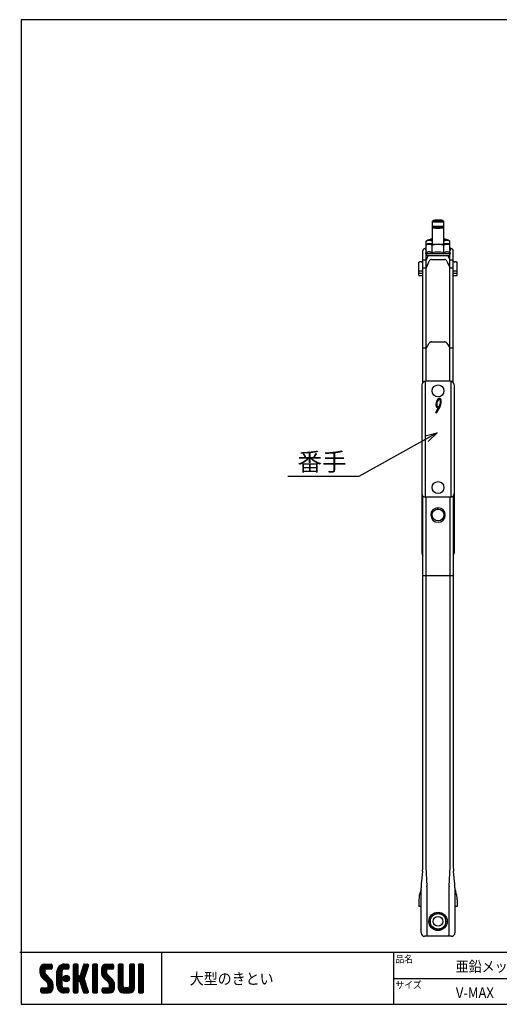
# Model space of a CAD drawing. Extents: x -470 to 725, y 2139 to 2964.
# Drawn here: x -470 to -68, y 2139 to 2964 of the extents above; entities that cross this region are included whole.
import ezdxf

# ---------------------------------------------------------------- set-up
doc = ezdxf.new("R2010")
doc.units = 0
doc.header["$MEASUREMENT"] = 0
doc.layers.get('0').update_dxf_attribs({"linetype": 'CONTINUOUS'})
doc.layers.add('MOJI', color=7, linetype='CONTINUOUS')
doc.layers.add('ZUWAKU', color=7, linetype='CONTINUOUS')
doc.styles.get("Standard").update_dxf_attribs({"font": 'txt', "bigfont": 'bigfont'})
doc.styles.add('ｽﾀｲﾙ1', font='txt')
doc.dimstyles.new('800図面', dxfattribs={"dimtxt": 8, "dimasz": 10, "dimexe": 1.25, "dimexo": 3, "dimgap": 2, "dimtad": 1, "dimdec": 0, "dimtxsty": 'STANDARD', "dimblk": 'OPEN30', "dimcen": 2.5, "dimclrd": 5, "dimclre": 5, "dimclrt": 5, "dimadec": 0, "dimazin": 0, "dimtfac": 1, "dimtdec": 0, "dimtmove": 0, "dimatfit": 3, "dimldrblk": 'OPEN30', "dimfxl": 1, "dimarcsym": 0})

# ---------------------------------------------------------------- blocks, each defined once
blk = doc.blocks.new('*X1')
at = {"color": 0}
for p, q in [((21.29, 28.97), (25.57, 33.25)), ((21.29, 29.87), (24.67, 33.25)), ((21.31, 30.79), (23.76, 33.23)), ((21.33, 28.1), (26.47, 33.25)), ((25.52, 30.45), (22.96, 33.01)), ((26.42, 30.45), (23.65, 33.22)), ((27.31, 30.45), (24.51, 33.25)), ((24.57, 30.45), (27.37, 33.25)), ((28.01, 30.65), (25.41, 33.25)), ((25.47, 30.45), (28.03, 33.01)), ((28.12, 31.44), (26.31, 33.25)), ((28.12, 32.34), (27.21, 33.25)), ((30.74, 27.64), (36.35, 33.25)), ((30.74, 28.54), (35.45, 33.25)), ((30.76, 29.46), (34.53, 33.23)), ((36.3, 30.45), (33.69, 33.06)), ((34.28, 30.28), (37.16, 33.16)), ((37.13, 30.52), (34.43, 33.22)), ((37.39, 31.15), (35.29, 33.25)), ((37.39, 32.05), (36.19, 33.25)), ((39.84, 31.35), (41.74, 33.25)), ((39.84, 32.25), (40.84, 33.25)), ((39.84, 30.46), (42.48, 33.1)), ((42.64, 30.39), (39.97, 33.06)), ((42.64, 31.29), (40.68, 33.25)), ((42.64, 32.19), (41.58, 33.25)), ((44.76, 29.99), (48.01, 33.23)), ((45.18, 31.3), (47.13, 33.25)), ((45.59, 32.61), (46.23, 33.25)), ((47.99, 31.33), (46.08, 33.24)), ((48.2, 32.01), (46.97, 33.25)), ((48.4, 32.71), (47.86, 33.25)), ((50.69, 31.43), (52.51, 33.25)), ((50.69, 32.33), (51.62, 33.25)), ((50.69, 30.53), (53.3, 33.13)), ((53.49, 30.32), (50.78, 33.02)), ((53.49, 31.21), (51.46, 33.25)), ((53.49, 32.11), (52.35, 33.25)), ((55.59, 29.14), (59.7, 33.25)), ((55.59, 30.04), (58.8, 33.25)), ((55.61, 28.26), (60.6, 33.25)), ((55.65, 30.99), (57.85, 33.2)), ((55.75, 27.5), (61.49, 33.25)), ((60.54, 30.45), (57.8, 33.19)), ((61.44, 30.45), (58.64, 33.25)), ((62.22, 30.57), (59.54, 33.25)), ((59.59, 30.45), (62.25, 33.11)), ((62.42, 31.27), (60.44, 33.25)), ((62.42, 32.17), (61.33, 33.25)), ((65.04, 31.41), (66.88, 33.25)), ((65.04, 32.31), (65.98, 33.25)), ((65.04, 30.51), (67.66, 33.13)), ((67.84, 30.33), (65.14, 33.03)), ((67.84, 31.23), (65.82, 33.25)), ((67.84, 32.13), (66.72, 33.25)), ((71.34, 31.42), (73.17, 33.25)), ((71.34, 32.32), (72.27, 33.25)), ((71.34, 30.53), (73.95, 33.13)), ((74.14, 30.32), (71.44, 33.03)), ((74.14, 31.22), (72.11, 33.25)), ((74.14, 32.12), (73.01, 33.25)), ((76.24, 30.94), (78.55, 33.25)), ((76.24, 31.83), (77.66, 33.25)), ((76.24, 32.73), (76.76, 33.25)), ((79.04, 30.81), (76.62, 33.23)), ((79.04, 31.71), (77.5, 33.25)), ((79.04, 32.6), (78.4, 33.25)), ((28.45, 23.03), (21.29, 30.19)), ((28.64, 21.94), (21.29, 29.29)), ((28.64, 21.04), (21.3, 28.38)), ((24.15, 28.22), (21.35, 31.02)), ((21.49, 27.37), (24.09, 29.98)), ((24.09, 29.18), (21.58, 31.69)), ((21.75, 26.73), (24.09, 29.08)), ((24.11, 30.06), (21.94, 32.24)), ((22.09, 26.17), (24.15, 28.24)), ((24.62, 30.45), (22.39, 32.68)), ((22.5, 25.69), (24.48, 27.67)), ((26.36, 30.45), (28.12, 32.2)), ((27.26, 30.45), (28.12, 31.3)), ((30.74, 26.75), (33.71, 29.71)), ((33.54, 26.02), (30.74, 28.82)), ((30.74, 25.85), (33.54, 28.65)), ((33.54, 25.12), (30.74, 27.92)), ((30.74, 24.95), (33.54, 27.75)), ((33.54, 26.92), (30.79, 29.67)), ((33.54, 27.81), (30.96, 30.39)), ((31.06, 30.66), (33.34, 32.93)), ((33.54, 28.71), (31.23, 31.02)), ((33.63, 29.53), (31.58, 31.57)), ((33.98, 30.07), (32, 32.05)), ((34.55, 30.4), (32.49, 32.46)), ((35.4, 30.45), (33.05, 32.8)), ((35.35, 30.45), (37.39, 32.5)), ((36.24, 30.45), (37.39, 31.6)), ((39.84, 29.56), (42.64, 32.36)), ((42.64, 29.49), (39.84, 32.29)), ((39.84, 28.66), (42.64, 31.46)), ((42.64, 28.59), (39.84, 31.39)), ((39.84, 27.76), (42.64, 30.56)), ((42.64, 27.69), (39.84, 30.49)), ((39.84, 22.37), (47.61, 30.14)), ((39.84, 26.86), (42.64, 29.66)), ((46.89, 22.55), (39.84, 29.6)), ((39.84, 21.48), (47.2, 28.83)), ((39.84, 25.97), (42.64, 28.77)), ((47.3, 21.24), (39.84, 28.7)), ((39.84, 25.07), (42.64, 27.87)), ((47.71, 19.93), (39.84, 27.8)), ((43.05, 23.79), (46.78, 27.52)), ((43.93, 27.36), (48.03, 31.46)), ((46.26, 25.87), (44.13, 28)), ((44.35, 28.68), (48.4, 32.73)), ((46.48, 26.55), (44.35, 28.68)), ((46.69, 27.24), (44.57, 29.36)), ((46.91, 27.92), (44.78, 30.05)), ((47.12, 28.6), (45, 30.73)), ((47.34, 29.28), (45.21, 31.41)), ((47.56, 29.97), (45.43, 32.09)), ((47.77, 30.65), (45.64, 32.78)), ((50.69, 29.63), (53.49, 32.43)), ((53.49, 29.42), (50.69, 32.22)), ((50.69, 28.73), (53.49, 31.53)), ((53.49, 28.52), (50.69, 31.32)), ((50.69, 27.84), (53.49, 30.64)), ((53.49, 27.62), (50.69, 30.42)), ((50.69, 26.94), (53.49, 29.74)), ((53.49, 26.72), (50.69, 29.52)), ((50.69, 26.04), (53.49, 28.84)), ((53.49, 25.83), (50.69, 28.63)), ((50.69, 25.14), (53.49, 27.94)), ((53.49, 24.93), (50.69, 27.73)), ((62.82, 22.79), (55.59, 30.01)), ((62.94, 21.76), (55.59, 29.11)), ((58.6, 27.9), (55.62, 30.88)), ((62.94, 20.87), (55.62, 28.19)), ((58.39, 29.01), (55.83, 31.57)), ((55.99, 26.85), (58.39, 29.25)), ((58.39, 29.91), (56.16, 32.14)), ((56.32, 26.28), (58.42, 28.38)), ((58.77, 30.43), (56.6, 32.6)), ((56.71, 25.78), (58.7, 27.76)), ((59.64, 30.45), (57.14, 32.95)), ((60.49, 30.45), (62.42, 32.38)), ((61.39, 30.45), (62.42, 31.48)), ((65.04, 29.61), (67.84, 32.41)), ((67.84, 29.44), (65.04, 32.24)), ((65.04, 28.72), (67.84, 31.52)), ((67.84, 28.54), (65.04, 31.34)), ((65.04, 27.82), (67.84, 30.62)), ((67.84, 27.64), (65.04, 30.44)), ((65.04, 26.92), (67.84, 29.72)), ((67.84, 26.74), (65.04, 29.54)), ((65.04, 26.02), (67.84, 28.82)), ((67.84, 25.84), (65.04, 28.64)), ((65.04, 25.12), (67.84, 27.92)), ((67.84, 24.95), (65.04, 27.75)), ((71.34, 29.63), (74.14, 32.43)), ((74.14, 29.42), (71.34, 32.22)), ((71.34, 28.73), (74.14, 31.53)), ((74.14, 28.52), (71.34, 31.32)), ((71.34, 27.83), (74.14, 30.63)), ((74.14, 27.63), (71.34, 30.43)), ((71.34, 26.93), (74.14, 29.73)), ((74.14, 26.73), (71.34, 29.53)), ((71.34, 26.04), (74.14, 28.84)), ((74.14, 25.83), (71.34, 28.63)), ((71.34, 25.14), (74.14, 27.94)), ((74.14, 24.93), (71.34, 27.73)), ((76.24, 30.04), (79.03, 32.83)), ((79.04, 29.91), (76.24, 32.71)), ((76.24, 29.14), (79.04, 31.94)), ((79.04, 29.01), (76.24, 31.81)), ((76.24, 28.24), (79.04, 31.04)), ((79.04, 28.11), (76.24, 30.91)), ((76.24, 27.34), (79.04, 30.14)), ((79.04, 27.22), (76.24, 30.02)), ((76.24, 26.45), (79.04, 29.25)), ((79.04, 26.32), (76.24, 29.12)), ((76.24, 25.55), (79.04, 28.35)), ((79.04, 25.42), (76.24, 28.22)), ((28.64, 20.14), (21.52, 27.26)), ((22.94, 17.15), (28.53, 22.74)), ((22.95, 25.24), (24.93, 27.22)), ((23.4, 24.79), (25.38, 26.77)), ((23.85, 24.34), (25.83, 26.32)), ((24.3, 23.89), (26.28, 25.87)), ((24.75, 23.44), (26.73, 25.42)), ((25.19, 22.99), (27.17, 24.97)), ((25.62, 22.52), (27.62, 24.52)), ((28.57, 19.32), (25.81, 22.08)), ((25.84, 21.84), (28, 24)), ((25.84, 20.95), (28.31, 23.41)), ((33.54, 24.22), (30.74, 27.02)), ((30.74, 24.05), (33.54, 26.85)), ((33.54, 23.32), (30.74, 26.12)), ((30.74, 23.15), (33.54, 25.95)), ((33.54, 22.43), (30.74, 25.23)), ((30.74, 22.25), (33.54, 25.05)), ((33.54, 21.53), (30.74, 24.33)), ((30.74, 21.36), (33.54, 24.16)), ((37, 17.17), (30.74, 23.43)), ((36.12, 17.15), (30.74, 22.53)), ((30.82, 20.54), (33.54, 23.26)), ((31.02, 19.84), (33.54, 22.36)), ((36.11, 23.45), (34.25, 25.31)), ((34.27, 24.89), (36.31, 26.92)), ((34.39, 25.9), (35.29, 26.8)), ((36.81, 23.65), (34.44, 26.02)), ((34.53, 24.24), (36.95, 26.67)), ((37.31, 24.05), (34.84, 26.52)), ((34.96, 23.78), (37.41, 26.23)), ((37.64, 24.61), (35.41, 26.85)), ((35.58, 23.5), (37.69, 25.61)), ((37.73, 25.43), (36.22, 26.94)), ((36.5, 23.53), (37.67, 24.69)), ((39.84, 24.17), (42.66, 26.99)), ((42.98, 23.77), (39.84, 26.9)), ((39.84, 23.27), (43.17, 26.6)), ((42.64, 23.2), (39.84, 26)), ((42.64, 22.31), (39.84, 25.11)), ((42.64, 21.41), (39.84, 24.21)), ((39.84, 20.58), (42.66, 23.39)), ((42.64, 20.51), (39.84, 23.31)), ((39.84, 19.68), (42.64, 22.48)), ((42.64, 19.61), (39.84, 22.41)), ((46.47, 23.87), (43.63, 26.71)), ((43.74, 23.58), (46.37, 26.21)), ((46.06, 25.18), (43.92, 27.32)), ((43.97, 22.91), (46.1, 25.04)), ((48.13, 18.62), (44.04, 22.71)), ((44.19, 22.23), (46.32, 24.36)), ((44.4, 21.55), (46.53, 23.68)), ((44.62, 20.87), (46.75, 22.99)), ((44.83, 20.18), (46.96, 22.31)), ((50.69, 24.24), (53.49, 27.04)), ((53.49, 24.03), (50.69, 26.83)), ((50.69, 23.35), (53.49, 26.15)), ((53.49, 23.13), (50.69, 25.93)), ((50.69, 22.45), (53.49, 25.25)), ((53.49, 22.23), (50.69, 25.03)), ((50.69, 21.55), (53.49, 24.35)), ((53.49, 21.34), (50.69, 24.14)), ((50.69, 20.65), (53.49, 23.45)), ((53.49, 20.44), (50.69, 23.24)), ((50.69, 19.75), (53.49, 22.55)), ((53.49, 19.54), (50.69, 22.34)), ((62.94, 19.97), (55.93, 26.98)), ((57.07, 17.15), (62.79, 22.87)), ((57.16, 25.33), (59.14, 27.31)), ((57.61, 24.88), (59.59, 26.86)), ((57.97, 17.15), (62.93, 22.11)), ((58.06, 24.43), (60.04, 26.41)), ((58.51, 23.98), (60.49, 25.96)), ((58.96, 23.53), (60.94, 25.51)), ((59.41, 23.08), (61.39, 25.06)), ((59.85, 22.62), (61.83, 24.61)), ((60.12, 22), (62.23, 24.11)), ((60.14, 21.12), (62.55, 23.53)), ((65.04, 24.23), (67.84, 27.03)), ((67.84, 24.05), (65.04, 26.85)), ((65.04, 23.33), (67.84, 26.13)), ((67.84, 23.15), (65.04, 25.95)), ((65.04, 22.43), (67.84, 25.23)), ((67.84, 22.25), (65.04, 25.05)), ((65.04, 21.53), (67.84, 24.33)), ((67.84, 21.35), (65.04, 24.15)), ((65.04, 20.63), (67.84, 23.43)), ((71.15, 17.15), (65.04, 23.26)), ((70.25, 17.15), (65.04, 22.36)), ((65.05, 19.74), (67.84, 22.54)), ((68.74, 17.15), (74.14, 22.55)), ((71.24, 20.54), (74.14, 23.45)), ((71.34, 24.24), (74.14, 27.04)), ((74.14, 24.03), (71.34, 26.83)), ((71.34, 23.34), (74.14, 26.14)), ((74.14, 23.14), (71.34, 25.94)), ((71.34, 22.44), (74.14, 25.24)), ((74.14, 22.24), (71.34, 25.04)), ((71.34, 21.55), (74.14, 24.35)), ((74.14, 21.34), (71.34, 24.14)), ((74.14, 20.44), (71.34, 23.24)), ((74.12, 19.57), (71.34, 22.34)), ((76.24, 24.65), (79.04, 27.45)), ((79.04, 24.52), (76.24, 27.32)), ((76.24, 23.75), (79.04, 26.55)), ((79.04, 23.62), (76.24, 26.42)), ((76.24, 22.85), (79.04, 25.65)), ((79.04, 22.73), (76.24, 25.53)), ((76.24, 21.96), (79.04, 24.76)), ((79.04, 21.83), (76.24, 24.63)), ((76.24, 21.06), (79.04, 23.86)), ((79.04, 20.93), (76.24, 23.73)), ((76.24, 20.16), (79.04, 22.96)), ((79.04, 20.03), (76.24, 22.83)), ((76.24, 19.26), (79.04, 22.06)), ((21.82, 17.82), (23.95, 19.95)), ((21.82, 18.72), (23.05, 19.95)), ((23.55, 17.15), (21.82, 18.89)), ((22.65, 17.15), (21.82, 17.99)), ((21.89, 19.69), (22.08, 19.88)), ((24.45, 17.15), (21.9, 19.7)), ((22.1, 17.21), (24.85, 19.95)), ((25.35, 17.15), (22.55, 19.95)), ((26.22, 17.18), (23.45, 19.95)), ((23.84, 17.15), (28.64, 21.95)), ((26.93, 17.37), (24.34, 19.95)), ((24.74, 17.15), (28.64, 21.05)), ((27.5, 17.69), (25.24, 19.95)), ((25.64, 17.15), (28.64, 20.15)), ((27.97, 18.12), (25.81, 20.28)), ((28.33, 18.66), (25.84, 21.15)), ((26.66, 17.27), (28.52, 19.14)), ((35.23, 17.15), (30.74, 21.63)), ((34.28, 17.2), (30.8, 20.68)), ((32.9, 17.68), (31.27, 19.31)), ((31.31, 19.23), (33.54, 21.46)), ((31.68, 18.7), (33.69, 20.72)), ((32.12, 18.24), (34.1, 20.23)), ((32.62, 17.85), (34.74, 19.96)), ((33.2, 17.53), (35.62, 19.95)), ((33.86, 17.29), (36.52, 19.95)), ((34.63, 17.16), (37.25, 19.78)), ((37.39, 17.68), (35.12, 19.95)), ((35.52, 17.15), (37.39, 19.03)), ((37.39, 18.58), (36.02, 19.95)), ((36.41, 17.15), (37.39, 18.13)), ((37.39, 19.48), (36.92, 19.95)), ((39.84, 18.78), (42.64, 21.58)), ((42.64, 18.71), (39.84, 21.51)), ((39.84, 17.88), (42.64, 20.68)), ((42.64, 17.82), (39.84, 20.62)), ((42.35, 17.21), (39.84, 19.72)), ((41.51, 17.15), (39.84, 18.82)), ((40.61, 17.15), (39.84, 17.92)), ((40.09, 17.23), (42.64, 19.79)), ((40.9, 17.15), (42.64, 18.89)), ((41.8, 17.15), (42.64, 17.99)), ((48.36, 17.48), (44.45, 21.4)), ((47.8, 17.15), (44.87, 20.08)), ((45.05, 19.5), (47.18, 21.63)), ((45.27, 18.82), (47.39, 20.95)), ((46.9, 17.15), (45.28, 18.77)), ((45.48, 18.14), (47.61, 20.26)), ((45.7, 17.46), (47.82, 19.58)), ((45.95, 17.2), (45.7, 17.45)), ((46.29, 17.15), (48.04, 18.9)), ((47.19, 17.15), (48.26, 18.22)), ((48.2, 17.26), (48.29, 17.35)), ((50.69, 18.86), (53.49, 21.66)), ((53.49, 18.64), (50.69, 21.44)), ((50.69, 17.96), (53.49, 20.76)), ((53.49, 17.74), (50.69, 20.54)), ((53.15, 17.18), (50.69, 19.64)), ((52.29, 17.15), (50.69, 18.75)), ((51.39, 17.15), (50.69, 17.85)), ((50.89, 17.26), (53.49, 19.86)), ((51.68, 17.15), (53.49, 18.96)), ((52.58, 17.15), (53.49, 18.06)), ((56.12, 18), (58.07, 19.95)), ((56.12, 18.89), (57.17, 19.95)), ((57.68, 17.15), (56.12, 18.71)), ((56.78, 17.15), (56.12, 17.81)), ((58.58, 17.15), (56.14, 19.58)), ((56.3, 17.28), (58.97, 19.95)), ((59.47, 17.15), (56.67, 19.95)), ((60.36, 17.16), (57.57, 19.95)), ((61.1, 17.32), (58.47, 19.95)), ((58.86, 17.15), (62.94, 21.23)), ((61.7, 17.62), (59.37, 19.95)), ((59.76, 17.15), (62.94, 20.33)), ((62.18, 18.03), (60.04, 20.17)), ((62.83, 19.18), (60.14, 21.87)), ((62.57, 18.55), (60.14, 20.97)), ((60.72, 17.21), (62.88, 19.37)), ((69.35, 17.15), (65.04, 21.46)), ((68.45, 17.15), (65.04, 20.56)), ((67.54, 17.17), (65.06, 19.65)), ((65.21, 19), (67.84, 21.64)), ((65.51, 18.4), (67.87, 20.77)), ((65.92, 17.92), (68.21, 20.21)), ((66.43, 17.53), (68.85, 19.95)), ((67.06, 17.26), (69.75, 19.95)), ((67.84, 17.15), (70.75, 20.05)), ((71.97, 17.22), (69.25, 19.95)), ((69.64, 17.15), (74.14, 21.65)), ((72.63, 17.46), (70.14, 19.95)), ((70.54, 17.15), (74.14, 20.75)), ((73.17, 17.83), (70.87, 20.12)), ((73.6, 18.29), (71.27, 20.62)), ((73.92, 18.86), (71.34, 21.45)), ((71.44, 17.15), (74.14, 19.85)), ((72.67, 17.48), (73.81, 18.62)), ((79.04, 19.13), (76.24, 21.93)), ((76.24, 18.36), (79.04, 21.16)), ((79.04, 18.24), (76.24, 21.04)), ((78.97, 17.41), (76.24, 20.14)), ((78.33, 17.15), (76.24, 19.24)), ((77.43, 17.15), (76.24, 18.34)), ((76.27, 17.5), (79.04, 20.27)), ((76.82, 17.15), (79.04, 19.37)), ((77.72, 17.15), (79.04, 18.47)), ((78.63, 17.16), (79.03, 17.56))]:
    blk.add_line(p, q, dxfattribs=at)
blk = doc.blocks.new('_Open30')
at = {"color": 0, "linetype": 'ByBlock', "lineweight": -2}
for p, q in [((-1, 0.268), (0, 0)), ((0, 0), (-1, -0.268)), ((0, 0), (-1, 0))]:
    blk.add_line(p, q, dxfattribs=at)

msp = doc.modelspace()

# ---------------------------------------------------------------- linework, layer by layer
at = {"color": 3, "linetype": 'Continuous'}
for p, q in [((-123.7, 2795.88), (-124.7, 2794.89)), ((-124.7, 2794.88), (-124.7, 2794.89)), ((-124.7, 2794.88), (-124.7, 2776.1)), ((-123.7, 2790.66), (-124.7, 2789.66)), ((-124.7, 2789.66), (-124.7, 2789.66)), ((-123.7, 2795.88), (-123.69, 2795.87)), ((-123.7, 2790.66), (-123.69, 2790.65)), ((-123.61, 2795.91), (-123.67, 2795.9)), ((-123.61, 2790.69), (-123.67, 2790.67)), ((-115.74, 2795.9), (-115.8, 2795.91)), ((-115.74, 2790.67), (-115.8, 2790.69)), ((-114.71, 2794.89), (-115.71, 2795.88)), ((-115.71, 2795.87), (-115.7, 2795.88)), ((-114.71, 2789.66), (-115.71, 2790.66)), ((-115.71, 2790.65), (-115.7, 2790.66)), ((-114.71, 2794.89), (-114.7, 2794.88)), ((-114.71, 2789.66), (-114.7, 2789.66)), ((-114.7, 2776.1), (-114.7, 2794.88)), ((-124.7, 2780.34), (-125.07, 2780.31)), ((-125.07, 2779.58), (-125.07, 2780.31)), ((-114.34, 2780.31), (-114.7, 2780.34)), ((-114.34, 2779.58), (-114.34, 2780.31)), ((-129.52, 2772.09), (-130.19, 2771.71)), ((-129.52, 2768.86), (-129.52, 2778.47)), ((-128.2, 2779.4), (-129.28, 2778.64)), ((-128.2, 2776.18), (-129.28, 2775.42)), ((-125.2, 2779.4), (-125.17, 2779.41)), ((-125.2, 2779.38), (-125.2, 2779.39)), ((-125.2, 2776.17), (-125.17, 2776.18)), ((-125.2, 2776.16), (-125.2, 2776.17)), ((-124.61, 2768.61), (-124.61, 2774.99)), ((-114.8, 2768.61), (-114.8, 2774.99)), ((-110.12, 2778.64), (-111.21, 2779.4)), ((-110.12, 2775.42), (-111.21, 2776.18)), ((-109.89, 2768.86), (-109.89, 2778.47)), ((-109.22, 2771.71), (-109.89, 2772.09)), ((-132.45, 2660.05), (-132.45, 2770.49)), ((-129.52, 2768.87), (-130.19, 2768.48)), ((-129.65, 2661.07), (-129.65, 2767.17)), ((-129.47, 2762.82), (-127.86, 2766.57)), ((-111.55, 2766.57), (-109.94, 2762.82)), ((-109.22, 2768.48), (-109.89, 2768.87)), ((-109.75, 2661.07), (-109.75, 2767.17)), ((-106.95, 2660.05), (-106.95, 2770.49)), ((-135.7, 2749.79), (-135.7, 2760.84)), ((-133.82, 2761.25), (-134, 2761.23)), ((-132.45, 2756.19), (-129.65, 2756.19)), ((-132.4, 2762.63), (-132.44, 2762.62)), ((-129.47, 2756.31), (-127.09, 2761.86)), ((-125.07, 2763.19), (-114.34, 2763.19)), ((-112.31, 2761.86), (-109.94, 2756.31)), ((-109.75, 2756.19), (-106.95, 2756.19)), ((-106.97, 2762.62), (-107.01, 2762.63)), ((-105.59, 2761.25), (-105.41, 2761.23)), ((-103.7, 2749.79), (-103.7, 2760.84)), ((-135.69, 2753.78), (-135.65, 2753.77)), ((-135.65, 2751.77), (-135.69, 2751.78)), ((-135.65, 2749.77), (-135.69, 2749.78)), ((-132.7, 2753.7), (-132.45, 2753.7)), ((-132.45, 2751.7), (-132.7, 2751.7)), ((-132.7, 2749.7), (-132.45, 2749.7)), ((-106.95, 2753.7), (-106.7, 2753.7)), ((-106.95, 2751.7), (-106.7, 2751.7)), ((-106.95, 2749.7), (-106.7, 2749.7)), ((-103.76, 2753.77), (-103.72, 2753.78)), ((-103.72, 2751.78), (-103.76, 2751.77)), ((-103.72, 2749.78), (-103.76, 2749.77)), ((-129.47, 2689.19), (-127.09, 2693.11)), ((-125.07, 2694.05), (-114.34, 2694.05)), ((-112.31, 2693.11), (-109.94, 2689.19)), ((-132.45, 2689.1), (-129.65, 2689.1)), ((-109.75, 2689.1), (-106.95, 2689.1)), ((-133.2, 2658.07), (-133.2, 2517.07)), ((-130.54, 2661.05), (-130.54, 2564.08)), ((-109.2, 2661.07), (-130.2, 2661.07)), ((-108.86, 2661.05), (-108.86, 2564.08)), ((-106.2, 2658.07), (-106.2, 2517.07)), ((-133.2, 2651.07), (-133.2, 2517.07)), ((-130.54, 2654.05), (-130.54, 2564.08)), ((-108.86, 2654.05), (-108.86, 2564.08)), ((-106.2, 2651.07), (-106.2, 2517.07)), ((-133.2, 2644.07), (-133.2, 2517.07)), ((-130.54, 2647.05), (-130.54, 2564.08)), ((-130.54, 2640.05), (-130.54, 2564.08)), ((-117.95, 2640.34), (-120.88, 2634.86)), ((-108.86, 2647.05), (-108.86, 2564.08)), ((-108.86, 2640.05), (-108.86, 2564.08)), ((-106.2, 2644.07), (-106.2, 2517.07)), ((-133.2, 2637.07), (-133.2, 2517.07)), ((-130.54, 2633.05), (-130.54, 2564.08)), ((-121.48, 2635.07), (-119.35, 2639.15)), ((-108.86, 2633.05), (-108.86, 2564.08)), ((-106.2, 2637.07), (-106.2, 2517.07)), ((-133.2, 2630.07), (-133.2, 2517.07)), ((-130.54, 2626.05), (-130.54, 2564.08)), ((-108.86, 2626.05), (-108.86, 2564.08)), ((-106.2, 2630.07), (-106.2, 2517.07)), ((-133.2, 2623.07), (-133.2, 2517.07)), ((-133.2, 2616.07), (-133.2, 2567.07)), ((-130.54, 2619.05), (-130.54, 2564.08)), ((-108.86, 2619.05), (-108.86, 2564.08)), ((-106.2, 2623.07), (-106.2, 2517.07)), ((-106.2, 2616.07), (-106.2, 2567.07)), ((-108.86, 2612.05), (-108.86, 2564.08)), ((-133.2, 2566.07), (-133.2, 2517.07)), ((-106.2, 2566.07), (-106.2, 2517.07)), ((-133.2, 2559.07), (-133.2, 2517.07)), ((-132.45, 2254.93), (-132.45, 2565.08)), ((-109.2, 2564.07), (-130.2, 2564.07)), ((-109.2, 2564.07), (-130.2, 2564.07)), ((-109.2, 2564.07), (-130.2, 2564.07)), ((-109.2, 2564.07), (-130.2, 2564.07)), ((-109.2, 2564.07), (-130.2, 2564.07)), ((-109.2, 2564.07), (-130.2, 2564.07)), ((-109.2, 2564.07), (-130.2, 2564.07)), ((-129.85, 2564.07), (-129.85, 2254.21)), ((-109.55, 2254.21), (-109.55, 2564.07)), ((-106.95, 2565.08), (-106.95, 2254.93)), ((-106.2, 2559.07), (-106.2, 2517.07)), ((-119.88, 2554.06), (-119.88, 2555.16)), ((-119.88, 2554.06), (-119.88, 2555.16)), ((-119.88, 2554.06), (-119.88, 2555.16)), ((-119.53, 2554.06), (-119.53, 2555.16)), ((-119.53, 2554.06), (-119.53, 2555.16)), ((-119.53, 2554.06), (-119.53, 2555.16)), ((-106.95, 2498.2), (-132.45, 2498.2)), ((-132.46, 2254.27), (-132.46, 2254.21)), ((-129.85, 2254.21), (-129.01, 2238.11)), ((-110.4, 2238.11), (-109.55, 2254.21)), ((-106.95, 2254.27), (-106.95, 2254.21)), ((-132.68, 2250.66), (-133.62, 2241.95)), ((-105.79, 2241.95), (-106.72, 2250.66)), ((-133.9, 2199.07), (-133.9, 2236.61)), ((-128.99, 2237.49), (-128.99, 2196.07)), ((-110.41, 2196.07), (-110.41, 2237.49)), ((-105.5, 2236.61), (-105.5, 2199.07)), ((-133.9, 2235.07), (-134.5, 2233.46)), ((-105.5, 2235.07), (-104.91, 2233.46)), ((-135.7, 2226.67), (-135.7, 2221.07)), ((-133.9, 2221.07), (-135.7, 2221.07)), ((-103.7, 2221.07), (-105.5, 2221.07)), ((-103.7, 2226.67), (-103.7, 2221.07)), ((-119.7, 2216.07), (-126.2, 2212.32)), ((-126.2, 2212.32), (-126.2, 2204.81)), ((-113.2, 2212.32), (-119.7, 2216.07)), ((-113.2, 2204.81), (-113.2, 2212.32)), ((-126.2, 2204.81), (-119.7, 2201.06)), ((-119.7, 2201.06), (-113.2, 2204.81)), ((-108.5, 2196.07), (-130.9, 2196.07))]:
    msp.add_line(p, q, dxfattribs=at)
for centre, radius in [((-119.7, 2653.07), 5), ((-119.7, 2572.07), 5), ((-119.7, 2572.07), 5), ((-119.7, 2549.07), 5), ((-119.7, 2208.57), 7.7), ((-119.7, 2208.57), 6.5), ((-119.7, 2208.57), 4)]:
    msp.add_circle(centre, radius, dxfattribs=at)
for centre, radius, start, end in [((-124.68, 2794.9), 0.0308, 211.67457, 266.07235), ((-124.68, 2789.68), 0.0308, 211.67457, 266.07236), ((-124.53, 2795.4), 0.554, 254.89322, 262.48762), ((-124.53, 2790.18), 0.554, 254.89322, 262.48762), ((-124.07, 2798.91), 4.09, 262.41187, 266.417), ((-124.07, 2793.69), 4.09, 262.41187, 266.417), ((-122.53, 2822.95), 28.18, 266.3547, 268.56093), ((-122.53, 2817.72), 28.18, 266.3547, 268.56093), ((-123.66, 2795.82), 0.0745, 98.40353, 123.24323), ((-123.7, 2795.88), 0.00437, 127.64512, 214.43956), ((-123.66, 2790.6), 0.0745, 98.40353, 123.24323), ((-123.7, 2790.66), 0.00437, 127.64512, 214.43954), ((-123.61, 2796.11), 0.248, 250.49963, 261.93695), ((-123.61, 2790.89), 0.248, 250.49963, 261.93695), ((-123.27, 2798.38), 2.55, 261.47495, 266.30765), ((-123.27, 2793.16), 2.55, 261.47495, 266.30765), ((-123.12, 2791.82), 4.12, 93.45545, 96.82206), ((-123.12, 2786.6), 4.12, 93.45545, 96.82206), ((-122.05, 2816.45), 20.66, 266.16092, 268.54494), ((-122.05, 2811.23), 20.66, 266.16092, 268.54494), ((-121.88, 2771.46), 24.51, 91.41996, 93.46595), ((-121.88, 2766.24), 24.51, 91.41996, 93.46595), ((-119.92, 2920.7), 125.96, 268.49181, 270.10014), ((-119.92, 2915.48), 125.96, 268.49181, 270.10014), ((-119.89, 2895.37), 99.61, 268.4556, 270.10671), ((-119.89, 2890.15), 99.61, 268.4556, 270.10671), ((-119.87, 2694.08), 101.92, 89.90611, 91.47248), ((-119.87, 2688.85), 101.92, 89.90611, 91.47248), ((-119.54, 2694.08), 101.92, 88.52752, 90.09389), ((-119.52, 2895.37), 99.61, 269.89329, 271.5444), ((-119.48, 2920.7), 125.96, 269.89986, 271.50819), ((-119.54, 2688.85), 101.92, 88.52752, 90.09389), ((-119.52, 2890.15), 99.61, 269.89329, 271.5444), ((-119.48, 2915.48), 125.96, 269.89986, 271.50819), ((-117.52, 2771.46), 24.51, 86.53405, 88.58004), ((-117.52, 2766.24), 24.51, 86.53405, 88.58004), ((-117.36, 2816.45), 20.66, 271.45506, 273.83908), ((-117.36, 2811.23), 20.66, 271.45506, 273.83908), ((-116.88, 2822.95), 28.18, 271.43907, 273.6453), ((-116.88, 2817.72), 28.18, 271.43907, 273.6453), ((-116.29, 2791.82), 4.12, 83.17794, 86.54455), ((-116.29, 2786.6), 4.12, 83.17794, 86.54455), ((-116.14, 2798.38), 2.55, 273.69235, 278.52505), ((-116.14, 2793.16), 2.55, 273.69235, 278.52505), ((-115.8, 2796.11), 0.248, 278.06305, 289.50037), ((-115.8, 2790.89), 0.248, 278.06305, 289.50037), ((-115.75, 2795.82), 0.0745, 56.75677, 81.59647), ((-115.75, 2790.6), 0.0745, 56.75677, 81.59647), ((-115.71, 2795.88), 0.00437, 325.56043, 52.35489), ((-115.71, 2790.66), 0.00437, 325.56043, 52.35493), ((-115.34, 2798.91), 4.09, 273.583, 277.58813), ((-115.34, 2793.69), 4.09, 273.583, 277.58813), ((-114.87, 2795.4), 0.554, 277.51238, 285.10678), ((-114.87, 2790.18), 0.554, 277.51238, 285.10677), ((-114.73, 2794.9), 0.0308, 273.92763, 328.32542), ((-114.73, 2789.68), 0.0308, 273.92763, 328.32543), ((-124.86, 2778.02), 2.3, 95.37761, 117.08492), ((-114.55, 2778.02), 2.3, 62.91126, 84.62121), ((-129.11, 2768.55), 4.13, 122.50046, 129.37556), ((-128.18, 2767.1), 5.84, 117.09024, 122.54265), ((-126.71, 2764.12), 9.17, 108.75778, 116.83235), ((-129.76, 2773.1), 0.313, 289.92053, 320.70717), ((-125.9, 2772.92), 6.62, 117.14771, 123.13369), ((-124.38, 2771.63), 8.55, 124.99303, 126.93543), ((-125.9, 2769.7), 6.62, 117.14771, 123.13369), ((-124.38, 2768.41), 8.55, 124.99303, 126.93543), ((-126.76, 2774.61), 4.72, 109.12054, 117.17215), ((-126.76, 2771.39), 4.72, 109.12054, 117.17215), ((-127.14, 2775.7), 3.57, 98.84939, 109.10602), ((-127.14, 2772.48), 3.57, 98.84939, 109.10602), ((-128.05, 2779.1), 0.33, 96.58929, 115.57244), ((-128.19, 2779.39), 0.0146, 117.64056, 171.25193), ((-128.18, 2779.4), 0.0253, 198.78022, 256.8534), ((-128.05, 2775.88), 0.33, 96.58929, 115.57244), ((-128.19, 2776.16), 0.0146, 117.64056, 171.25193), ((-128.18, 2776.17), 0.0253, 198.78022, 256.8534), ((-128.07, 2779.65), 0.303, 247.84165, 258.63307), ((-128.07, 2776.43), 0.303, 247.84165, 258.63307), ((-127.7, 2781.47), 2.16, 258.60066, 264.43395), ((-127.7, 2778.25), 2.16, 258.60066, 264.43395), ((-127.57, 2776.34), 3.13, 95.37311, 99.54343), ((-127.57, 2773.12), 3.13, 95.37311, 99.54343), ((-126.36, 2795.05), 15.8, 264.35959, 267.44728), ((-126.36, 2791.82), 15.8, 264.35959, 267.44728), ((-126.28, 2762.42), 17.11, 92.63342, 95.32098), ((-126.28, 2759.2), 17.11, 92.63342, 95.32098), ((-127.22, 2776.18), 3.09, 75.79841, 98.77819), ((-127.22, 2772.96), 3.09, 87.10403, 98.76642), ((-123.12, 2695.74), 83.87, 91.08123, 92.69514), ((-123.12, 2863.04), 83.87, 267.30486, 268.91877), ((-123.12, 2692.52), 83.87, 91.08123, 92.69514), ((-123.91, 2840.05), 64.09, 267.18167, 268.39022), ((-127.23, 2772.85), 3.19, 75.55554, 86.94153), ((-124.75, 2777.8), 2.54, 117.03324, 136.94315), ((-127.4, 2775.45), 3.84, 66.48028, 75.89392), ((-127.42, 2772.17), 3.9, 65.78756, 75.45397), ((-127.92, 2774.25), 5.15, 59.11919, 66.47129), ((-128, 2770.87), 5.32, 58.34654, 65.77958), ((-121.6, 2918.08), 142.15, 268.34109, 269.05083), ((-128.99, 2772.45), 7.24, 53.67181, 59.14853), ((-129.2, 2768.92), 7.61, 52.9234, 58.37973), ((-125.19, 2779.39), 0.0124, 109.3094, 166.37861), ((-125.14, 2779.48), 0.109, 237.20981, 262.02566), ((-125.19, 2776.16), 0.0124, 109.30934, 166.37857), ((-125.14, 2776.25), 0.102, 236.75677, 261.59647), ((-124.98, 2778.64), 0.789, 96.84538, 103.84436), ((-124.98, 2775.42), 0.789, 96.84537, 103.84434), ((-124.93, 2780.43), 1.09, 258.09574, 263.35058), ((-124.95, 2777.11), 0.993, 257.74287, 263.11584), ((-124.37, 2773.64), 5.82, 93.23366, 96.9222), ((-124.37, 2770.42), 5.82, 93.23365, 96.92218), ((-124.4, 2781.75), 5.66, 263.17794, 266.54455), ((-124.34, 2785.55), 6.24, 263.40637, 266.682), ((-122.7, 2809.74), 33.7, 266.53405, 268.58004), ((-118.06, 2756.36), 19.75, 105.71739, 109.35616), ((-119.82, 3028.42), 252.51, 269.06237, 270.02676), ((-119.93, 2916.15), 140.15, 268.52752, 270.09389), ((-119.09, 2760.02), 15.95, 101.21367, 105.71897), ((-119.67, 2763.06), 12.85, 90.14584, 101.33082), ((-119.47, 2916.15), 140.15, 269.90611, 271.47248), ((-119.59, 3028.42), 252.51, 269.97324, 270.93763), ((-119.74, 2763.07), 12.84, 78.66511, 89.85722), ((-120.31, 2760.01), 15.95, 74.28246, 78.78718), ((-121.34, 2756.36), 19.75, 70.64364, 74.28259), ((-116.71, 2809.74), 33.7, 271.41996, 273.46595), ((-117.81, 2918.08), 142.15, 270.94917, 271.65891), ((-110.21, 2768.92), 7.61, 121.62034, 127.07675), ((-116.29, 2695.73), 83.88, 87.3049, 88.91891), ((-115, 2774.04), 5.43, 82.72689, 86.8658), ((-115.06, 2785.56), 6.25, 273.31671, 276.59148), ((-116.29, 2863.04), 83.88, 271.08109, 272.6951), ((-110.42, 2772.45), 7.24, 120.85392, 126.33145), ((-116.29, 2692.51), 83.87, 87.3049, 88.91891), ((-115, 2770.81), 5.43, 82.72688, 86.8658), ((-115.01, 2781.75), 5.66, 273.45545, 276.82206), ((-114.47, 2780.43), 1.09, 276.64721, 281.90092), ((-114.46, 2777.11), 0.993, 276.88416, 282.25712), ((-114.38, 2778.87), 0.552, 73.5631, 83.0898), ((-114.38, 2775.65), 0.552, 73.56306, 83.08978), ((-114.26, 2779.48), 0.109, 277.97029, 302.78582), ((-114.26, 2776.25), 0.102, 278.40353, 303.24323), ((-114.24, 2779.36), 0.0472, 50.00866, 74.60662), ((-114.24, 2776.13), 0.0472, 50.00858, 74.60659), ((-114.21, 2779.39), 0.00616, 308.58134, 47.68191), ((-114.21, 2776.17), 0.00616, 308.58132, 47.68173), ((-111.4, 2770.87), 5.32, 114.21813, 121.65225), ((-111.48, 2774.25), 5.15, 113.5324, 120.87997), ((-115.49, 2840.05), 64.09, 271.60978, 272.81833), ((-111.99, 2772.18), 3.89, 104.52834, 114.22332), ((-112.01, 2775.46), 3.83, 104.09231, 113.52976), ((-114.66, 2777.8), 2.54, 43.04544, 62.95617), ((-112.17, 2772.86), 3.18, 93.04555, 104.4686), ((-112.19, 2776.17), 3.1, 81.2645, 104.1718), ((-113.13, 2762.42), 17.11, 84.67902, 87.36658), ((-112.97, 2793.79), 14.54, 272.4561, 275.98823), ((-113.13, 2759.2), 17.11, 84.67902, 87.36658), ((-112.97, 2790.57), 14.54, 272.4561, 275.98823), ((-112.19, 2772.95), 3.1, 81.25834, 92.88266), ((-112.27, 2775.69), 3.58, 70.90543, 81.13196), ((-112.27, 2772.47), 3.58, 70.90543, 81.13196), ((-111.83, 2776.34), 3.13, 80.45657, 84.62689), ((-111.83, 2773.12), 3.13, 80.45657, 84.62689), ((-111.59, 2780.72), 1.4, 275.60102, 284.02663), ((-111.59, 2777.5), 1.4, 275.60102, 284.02663), ((-111.35, 2779.1), 0.33, 64.42756, 83.41071), ((-111.35, 2775.88), 0.33, 64.42756, 83.41071), ((-111.27, 2779.46), 0.0968, 282.34011, 307.52748), ((-111.27, 2776.24), 0.0968, 282.34011, 307.52748), ((-111.21, 2779.39), 0.011, 316.81973, 69.82266), ((-111.21, 2776.17), 0.011, 316.81973, 69.82269), ((-112.64, 2774.61), 4.72, 62.82652, 70.877), ((-112.64, 2771.39), 4.72, 62.82652, 70.877), ((-113.51, 2772.92), 6.62, 56.86648, 62.85237), ((-113.51, 2769.7), 6.62, 56.86648, 62.85237), ((-115.03, 2771.64), 8.55, 53.06453, 55.00699), ((-115.03, 2768.41), 8.55, 53.06453, 55.00699), ((-109.65, 2773.1), 0.313, 219.28109, 250.07911), ((-112.7, 2764.12), 9.17, 63.16765, 71.24222), ((-111.22, 2767.1), 5.84, 57.45735, 62.90976), ((-110.3, 2768.55), 4.13, 50.62444, 57.49954), ((-131.3, 2770.49), 1.15, 163.7567, 179.8815), ((-131.06, 2770.41), 1.4, 149.48042, 163.60265), ((-130.59, 2770.13), 1.95, 138.10843, 149.45842), ((-129.93, 2769.54), 2.84, 129.32397, 138.1507), ((-130.18, 2771.69), 0.0223, 110.77139, 167.37964), ((-128.39, 2771.69), 1.81, 180.03149, 231.54175), ((-130.18, 2771.7), 0.0193, 190.01062, 244.84741), ((-130.18, 2768.46), 0.0223, 110.77139, 167.37963), ((-128.39, 2768.47), 1.81, 180.06274, 239.73792), ((-130.18, 2768.47), 0.0211, 191.59797, 247.61767), ((-130.12, 2771.8), 0.143, 239.39897, 253.58979), ((-130.11, 2768.61), 0.174, 241.36551, 254.81706), ((-129.9, 2772.56), 0.932, 253.71382, 261.85931), ((-129.85, 2769.56), 1.16, 254.89326, 262.48762), ((-129.05, 2778.43), 6.86, 261.78619, 266.09035), ((-128.87, 2776.92), 8.59, 262.41187, 266.41701), ((-126.25, 2762.68), 7, 112.41195, 117.86613), ((-126.87, 2805.17), 36.9, 266.06883, 267.57768), ((-128.29, 2768.65), 2.01, 239.96198, 257.95794), ((-126.91, 2764.29), 5.25, 105.3711, 112.42018), ((-127.95, 2770.24), 3.65, 257.94798, 263.42553), ((-124.53, 2858.24), 90.03, 267.51396, 268.34554), ((-126.89, 2779.85), 13.31, 263.62729, 266.92083), ((-127.25, 2765.57), 3.93, 87.34024, 105.61607), ((-124.87, 2814.07), 47.59, 266.69616, 267.99754), ((-121.45, 2968.65), 200.48, 268.37754, 269.35128), ((-127.27, 2765.68), 3.82, 77.57776, 86.99453), ((-121.7, 2907.32), 140.9, 268.03793, 269.27972), ((-127.41, 2765.03), 4.49, 69.30115, 77.53683), ((-127.88, 2763.78), 5.83, 62.72041, 69.29959), ((-128.85, 2761.9), 7.93, 57.7216, 62.73642), ((-118.81, 2748.78), 20.66, 99.40925, 106.31667), ((-119.77, 3098), 329.84, 269.3129, 270.01091), ((-119.78, 3035.98), 269.57, 269.2141, 270.016), ((-119.67, 2753.88), 15.49, 90.10677, 99.32419), ((-119.73, 2753.88), 15.49, 80.67672, 89.89375), ((-119.64, 3098), 329.84, 269.98909, 270.6871), ((-119.63, 3035.98), 269.57, 269.984, 270.7859), ((-120.6, 2748.77), 20.67, 73.68414, 80.58848), ((-117.7, 2907.32), 140.9, 270.72028, 271.96207), ((-117.96, 2968.65), 200.48, 270.64872, 271.62246), ((-110.56, 2761.9), 7.93, 117.26357, 122.27833), ((-111.52, 2763.77), 5.83, 110.70502, 117.27869), ((-111.99, 2765.01), 4.51, 102.47954, 110.68622), ((-112.14, 2765.67), 3.83, 93.01176, 102.40811), ((-114.54, 2814.07), 47.59, 272.00244, 273.30386), ((-112.16, 2765.57), 3.93, 74.37881, 92.66293), ((-114.88, 2858.24), 90.03, 271.65446, 272.48604), ((-112.51, 2779.85), 13.31, 273.07914, 276.37273), ((-112.49, 2764.3), 5.25, 67.57888, 74.63382), ((-111.45, 2770.24), 3.65, 276.5744, 282.052), ((-112.53, 2805.17), 36.9, 272.42233, 273.93118), ((-111.11, 2768.65), 2.01, 282.04181, 300.03828), ((-113.16, 2762.68), 7, 62.13379, 67.58804), ((-111.02, 2768.47), 1.81, 300.26204, 359.93756), ((-110.54, 2776.92), 8.59, 273.583, 277.58813), ((-111.02, 2771.69), 1.81, 308.45269, 359.96878), ((-110.36, 2778.43), 6.86, 273.90964, 278.2138), ((-109.56, 2769.56), 1.16, 277.51238, 285.10678), ((-109.51, 2772.56), 0.932, 278.14067, 286.28617), ((-109.29, 2771.8), 0.143, 286.41019, 300.60107), ((-109.3, 2768.61), 0.174, 285.18297, 298.6346), ((-109.23, 2771.69), 0.0223, 12.62076, 69.2285), ((-109.23, 2768.46), 0.0223, 12.62076, 69.22852), ((-109.22, 2768.47), 0.0211, 292.3824, 348.40254), ((-109.22, 2771.7), 0.0193, 295.15257, 349.98984), ((-109.48, 2769.54), 2.84, 41.8493, 50.67603), ((-108.81, 2770.13), 1.95, 30.54158, 41.89157), ((-108.35, 2770.41), 1.4, 16.39735, 30.51958), ((-108.1, 2770.49), 1.15, 0.1185, 16.2433), ((-135.64, 2760.84), 0.0685, 127.25615, 174.98152), ((-135.47, 2760.65), 0.316, 112.59397, 129.65909), ((-134.92, 2759.29), 1.78, 101.36693, 112.15835), ((-133.67, 2753.62), 7.59, 98.14179, 102.23128), ((-131.83, 2741.21), 20.14, 96.18539, 98.31636), ((-135.55, 2777.26), 16.11, 276.18539, 278.31636), ((-134.08, 2767.33), 6.07, 278.14179, 282.23128), ((-133.08, 2762.8), 1.42, 281.36693, 292.15835), ((-132.64, 2761.71), 0.253, 292.59397, 309.65909), ((-132.51, 2761.56), 0.0548, 307.25615, 354.98152), ((-132.44, 2762.6), 0.0169, 94.67887, 149.80797), ((-132.1, 2760.48), 2.17, 93.76248, 97.93165), ((-131.24, 2747.6), 15.07, 91.54505, 93.82606), ((-129.65, 2691.78), 70.91, 90.00198, 91.61041), ((-129.65, 2762.9), 0.201, 270.11287, 336.75133), ((-129.65, 2756.39), 0.2, 269.99365, 336.78458), ((-125.07, 2760.99), 2.2, 89.99365, 156.78458), ((-114.33, 2760.99), 2.2, 23.21542, 90.00635), ((-109.75, 2762.9), 0.201, 203.24868, 269.88712), ((-109.75, 2756.39), 0.2, 203.21542, 270.00635), ((-109.76, 2691.78), 70.91, 88.38959, 89.99802), ((-108.17, 2747.6), 15.07, 86.17394, 88.45495), ((-107.3, 2760.48), 2.17, 82.06835, 86.23752), ((-106.97, 2762.6), 0.0169, 30.19204, 85.32115), ((-106.9, 2761.56), 0.0548, 185.01023, 232.74102), ((-106.77, 2761.71), 0.253, 230.33828, 247.40531), ((-106.33, 2762.8), 1.42, 247.84091, 258.63301), ((-105.33, 2767.33), 6.07, 257.76856, 261.85819), ((-103.85, 2777.26), 16.11, 261.68361, 263.81461), ((-107.58, 2741.21), 20.14, 81.68364, 83.81461), ((-105.74, 2753.62), 7.59, 77.76872, 81.85821), ((-104.48, 2759.29), 1.78, 67.84165, 78.63307), ((-103.93, 2760.65), 0.316, 50.34091, 67.40603), ((-103.77, 2760.84), 0.0685, 5.01848, 52.74385), ((-135.69, 2753.8), 0.0185, 211.67457, 266.07236), ((-135.69, 2751.8), 0.0185, 211.67457, 266.07236), ((-135.69, 2749.8), 0.0185, 211.67457, 266.07236), ((-135.32, 2756.21), 2.45, 262.41187, 266.417), ((-135.32, 2754.21), 2.45, 262.41187, 266.417), ((-135.32, 2752.21), 2.45, 262.41187, 266.417), ((-134.4, 2770.63), 16.91, 266.3547, 268.56093), ((-134.4, 2768.63), 16.91, 266.3547, 268.56093), ((-134.4, 2766.63), 16.91, 266.3547, 268.56093), ((-132.84, 2829.28), 75.58, 268.49181, 270.10014), ((-132.84, 2827.28), 75.58, 268.49181, 270.10014), ((-132.84, 2825.28), 75.58, 268.49181, 270.10014), ((-106.57, 2829.28), 75.58, 269.89986, 271.50819), ((-106.57, 2827.28), 75.58, 269.89986, 271.50819), ((-106.57, 2825.28), 75.58, 269.89986, 271.50819), ((-105.01, 2770.63), 16.91, 271.43907, 273.6453), ((-105.01, 2768.63), 16.91, 271.43907, 273.6453), ((-105.01, 2766.63), 16.91, 271.43907, 273.6453), ((-104.09, 2756.21), 2.45, 273.583, 277.58813), ((-104.09, 2754.21), 2.45, 273.583, 277.58813), ((-104.09, 2752.21), 2.45, 273.583, 277.58813), ((-103.72, 2753.8), 0.0185, 273.92763, 328.32542), ((-103.72, 2751.8), 0.0185, 273.92763, 328.32542), ((-103.72, 2749.8), 0.0185, 273.92763, 328.32542), ((-125.75, 2692.28), 1.58, 129.76389, 148.30135), ((-125.39, 2691.86), 2.13, 114.66392, 129.85111), ((-125.15, 2691.35), 2.69, 101.79316, 114.78313), ((-125.07, 2691), 3.05, 89.94884, 101.90198), ((-114.33, 2691), 3.05, 78.09802, 90.05116), ((-114.25, 2691.35), 2.69, 65.21687, 78.20684), ((-114.01, 2691.86), 2.13, 50.14889, 65.33608), ((-113.66, 2692.28), 1.58, 31.69865, 50.23611), ((-129.65, 2689.37), 0.262, 269.58619, 294.3689), ((-129.61, 2689.28), 0.167, 293.45784, 326.98603), ((-109.8, 2689.28), 0.167, 213.01397, 246.54216), ((-109.75, 2689.37), 0.262, 245.6311, 270.41381), ((-130.2, 2658.07), 3, 90, 180), ((-109.2, 2658.07), 3, 360, 90), ((-114.25, 2641.58), 7.26, 160.65462, 192.9871), ((-117.14, 2643.14), 4.06, 118.81908, 167.89669), ((-117.16, 2641.47), 3.69, 166.45022, 203.27087), ((-115.05, 2642.05), 5.71, 140.03799, 177.16045), ((-119.87, 2640.44), 0.804, 212.26797, 272.94076), ((-120.08, 2641.26), 1.64, 278.72188, 335.07348), ((-118.68, 2645.2), 0.909, 9.88506, 145.04854), ((-118.52, 2645.34), 1.46, 8.46832, 113.22034), ((-124.64, 2644.05), 6.98, 330.08792, 10.73027), ((-124.88, 2644.19), 7.92, 330.97326, 9.96435), ((-121.22, 2634.92), 0.297, 149.70772, 246.16301), ((-121.2, 2634.95), 0.332, 245.23181, 344.12478), ((-120.06, 2640.24), 1.3, 192.81284, 303.13787), ((-130.2, 2567.07), 3, 180, 270), ((-109.2, 2567.07), 3, 270, 0), ((-119.7, 2549.07), 6.1, 91.66707, 88.33293), ((-130.2, 2517.07), 3, 180, 221.40963), ((-130.2, 2517.07), 3, 180, 221.40963), ((-130.2, 2517.07), 3, 180, 221.40963), ((-109.2, 2517.07), 3, 318.59038, 0), ((-109.2, 2517.07), 3, 318.59038, 0), ((-109.2, 2517.07), 3, 318.59038, 0), ((-172.45, 2254.93), 40, 353.86951, 358.96787), ((-172.45, 2254.93), 40, 359.05517, 360), ((-66.95, 2254.93), 40, 180, 180.94483), ((-66.95, 2254.93), 40, 181.03213, 186.13049), ((-83.9, 2236.61), 50, 173.86951, 180), ((-140.76, 2237.49), 11.76, 0.00552, 2.99753), ((-98.65, 2237.49), 11.76, 177.00247, 179.99448), ((-155.5, 2236.61), 50, 360, 6.13049), ((-115.98, 2226.66), 19.72, 159.85654, 179.99632), ((-123.42, 2226.66), 19.72, 0.00368, 20.14346), ((-130.9, 2199.07), 3, 180, 270), ((-108.5, 2199.07), 3, 270, 360)]:
    msp.add_arc(centre, radius, start, end, dxfattribs=at)
at = {"layer": 'ZUWAKU'}
for p, q in [((-469.96, 2182.87), (725.24, 2182.87)), ((-351.27, 2182.87), (-351.27, 2139.07)), ((-156.99, 2182.87), (-156.99, 2139.07)), ((-448.83, 2172.75), (-443.58, 2172.75)), ((-442.79, 2171.96), (-442.79, 2169.34)), ((-432.55, 2172.75), (-429.66, 2172.75)), ((-428.88, 2171.96), (-428.88, 2169.34)), ((-425.2, 2171.96), (-425.2, 2149.39)), ((-421.79, 2172.75), (-424.41, 2172.75)), ((-421, 2163.56), (-421, 2171.96)), ((-416.45, 2172.2), (-419.25, 2163.32)), ((-415.7, 2172.75), (-413.15, 2172.75)), ((-412.4, 2171.72), (-413.99, 2166.68)), ((-408.93, 2171.96), (-408.93, 2149.39)), ((-405.51, 2172.75), (-408.14, 2172.75)), ((-404.73, 2149.39), (-404.73, 2171.96)), ((-397.38, 2172.75), (-392.13, 2172.75)), ((-391.34, 2171.96), (-391.34, 2169.34)), ((-387.4, 2171.96), (-387.4, 2152.8)), ((-383.99, 2172.75), (-386.61, 2172.75)), ((-383.2, 2154.37), (-383.2, 2171.96)), ((-377.95, 2171.96), (-377.95, 2154.37)), ((-374.54, 2172.75), (-377.16, 2172.75)), ((-373.75, 2152.8), (-373.75, 2171.96)), ((-370.6, 2171.96), (-370.6, 2149.39)), ((-367.19, 2172.75), (-369.81, 2172.75)), ((-366.4, 2149.39), (-366.4, 2171.96)), ((-453.03, 2168.55), (-453.03, 2165.83)), ((-448.83, 2167.76), (-448.83, 2165.83)), ((-443.85, 2159.98), (-448.21, 2164.34)), ((-443.58, 2168.55), (-448.04, 2168.55)), ((-438.85, 2154.9), (-438.85, 2166.45)), ((-434.65, 2166.45), (-434.65, 2154.9)), ((-429.66, 2168.55), (-432.55, 2168.55)), ((-420, 2162.77), (-420.21, 2162.77)), ((-413.99, 2166.68), (-415.89, 2160.67)), ((-401.58, 2168.55), (-401.58, 2165.83)), ((-397.38, 2167.76), (-397.38, 2165.83)), ((-392.4, 2159.98), (-396.76, 2164.34)), ((-392.13, 2168.55), (-396.59, 2168.55)), ((-451.18, 2161.37), (-446.82, 2157.01)), ((-446.2, 2153.59), (-446.2, 2155.52)), ((-442, 2152.8), (-442, 2155.52)), ((-421, 2149.39), (-421, 2157.79)), ((-420.21, 2158.57), (-420, 2158.57)), ((-416.45, 2149.15), (-419.25, 2158.02)), ((-412.4, 2149.62), (-415.89, 2160.67)), ((-399.73, 2161.37), (-395.37, 2157.01)), ((-394.75, 2153.59), (-394.75, 2155.52)), ((-390.55, 2152.8), (-390.55, 2155.52)), ((-156.99, 2160.67), (201.17, 2160.67)), ((-452.24, 2149.39), (-452.24, 2152.01)), ((-451.45, 2152.8), (-446.99, 2152.8)), ((-451.45, 2148.6), (-446.2, 2148.6)), ((-432.55, 2152.8), (-429.66, 2152.8)), ((-429.66, 2148.6), (-432.55, 2148.6)), ((-428.88, 2152.01), (-428.88, 2149.39)), ((-424.41, 2148.6), (-421.79, 2148.6)), ((-415.7, 2148.6), (-413.15, 2148.6)), ((-408.14, 2148.6), (-405.51, 2148.6)), ((-400.79, 2149.39), (-400.79, 2152.01)), ((-400, 2152.8), (-395.54, 2152.8)), ((-400, 2148.6), (-394.75, 2148.6)), ((-383.2, 2148.6), (-377.95, 2148.6)), ((-379.53, 2152.8), (-381.63, 2152.8)), ((-369.81, 2148.6), (-367.19, 2148.6))]:
    msp.add_line(p, q, dxfattribs=at)
msp.add_lwpolyline([(-468.76, 2964.07), (-468.76, 2139.07), (725.24, 2139.07), (725.24, 2964.07)], close=True, dxfattribs=at)
msp.add_circle((-430.98, 2160.67), 2.62, dxfattribs=at)
for centre, radius, start, end in [((-448.83, 2168.55), 4.2, 90, 180), ((-443.58, 2171.96), 0.787, 0, 90), ((-432.55, 2166.45), 6.3, 90, 180), ((-429.66, 2171.96), 0.787, 0, 90), ((-424.41, 2171.96), 0.787, 90, 180), ((-421.79, 2171.96), 0.787, 0, 90), ((-415.7, 2171.96), 0.787, 90, 162.47443), ((-413.15, 2171.96), 0.787, 342.47443, 90), ((-408.14, 2171.96), 0.787, 90, 180), ((-405.51, 2171.96), 0.787, 0, 90), ((-397.38, 2168.55), 4.2, 90, 180), ((-392.13, 2171.96), 0.787, 0, 90), ((-386.61, 2171.96), 0.787, 90, 180), ((-383.99, 2171.96), 0.787, 0, 90), ((-377.16, 2171.96), 0.787, 90, 180), ((-374.54, 2171.96), 0.787, 0, 90), ((-369.81, 2171.96), 0.787, 90, 180), ((-367.19, 2171.96), 0.787, 0, 90), ((-446.73, 2165.83), 6.3, 180, 225), ((-448.04, 2167.76), 0.787, 90, 180), ((-446.73, 2165.83), 2.1, 180, 225), ((-443.58, 2169.34), 0.787, 270, 0), ((-432.55, 2166.45), 2.1, 90, 180), ((-429.66, 2169.34), 0.787, 270, 0), ((-420.21, 2163.56), 0.787, 180, 270), ((-420, 2163.56), 0.787, 270, 342.47443), ((-395.28, 2165.83), 6.3, 180, 225), ((-396.59, 2167.76), 0.787, 90, 180), ((-395.28, 2165.83), 2.1, 180, 225), ((-392.13, 2169.34), 0.787, 270, 0), ((-446.99, 2153.59), 0.787, 270, 0), ((-448.3, 2155.52), 2.1, 0, 45), ((-448.3, 2155.52), 6.3, 0, 45), ((-432.55, 2154.9), 6.3, 180, 270), ((-432.55, 2154.9), 2.1, 180, 270), ((-420.21, 2157.79), 0.787, 90, 180), ((-420, 2157.79), 0.787, 17.52557, 90), ((-395.54, 2153.59), 0.787, 270, 0), ((-396.85, 2155.52), 2.1, 0, 45), ((-396.85, 2155.52), 6.3, 0, 45), ((-381.63, 2154.37), 1.57, 180, 270), ((-379.53, 2154.37), 1.57, 270, 0), ((-451.45, 2152.01), 0.787, 90, 180), ((-451.45, 2149.39), 0.787, 180, 270), ((-446.2, 2152.8), 4.2, 270, 0), ((-429.66, 2152.01), 0.787, 0, 90), ((-429.66, 2149.39), 0.787, 270, 0), ((-424.41, 2149.39), 0.787, 180, 270), ((-421.79, 2149.39), 0.787, 270, 0), ((-415.7, 2149.39), 0.787, 197.52557, 270), ((-413.15, 2149.39), 0.787, 270, 17.52557), ((-408.14, 2149.39), 0.787, 180, 270), ((-405.51, 2149.39), 0.787, 270, 0), ((-400, 2152.01), 0.787, 90, 180), ((-400, 2149.39), 0.787, 180, 270), ((-394.75, 2152.8), 4.2, 270, 0), ((-383.2, 2152.8), 4.2, 180, 270), ((-377.95, 2152.8), 4.2, 270, 0), ((-369.81, 2149.39), 0.787, 180, 270), ((-367.19, 2149.39), 0.787, 270, 0)]:
    msp.add_arc(centre, radius, start, end, dxfattribs=at)

# ---------------------------------------------------------------- block references
at = {"layer": 'ZUWAKU', "linetype": 'Continuous', "xscale": 1.5, "yscale": 1.5, "zscale": 1.5}
msp.add_blockref('*X1', (-484.96, 2122.87), dxfattribs=at)

# ---------------------------------------------------------------- texts
at = {"layer": 'MOJI', "color": 3}
msp.add_text('番手', height=15, dxfattribs=at).set_placement((-237.3, 2586.07))
at = {"layer": 'MOJI', "color": 2, "style": 'ｽﾀｲﾙ1', "width": 0.9}
for s, height, p in [('亜鉛メッキ金具\u3000９番手', 8.89, (-105, 2166.32)), ('大型のきとい', 9.525, (-327.58, 2155.72)), ('V-MAX', 8.89, (-104.76, 2144.27))]:
    msp.add_text(s, height=height, dxfattribs=at).set_placement(p)
at = {"layer": 'ZUWAKU', "style": 'ｽﾀｲﾙ1', "width": 0.9}
for s, p in [('品名', (-155.38, 2173.96)), ('サイズ', (-155.38, 2152.36))]:
    msp.add_text(s, height=6, dxfattribs=at).set_placement(p)

# ---------------------------------------------------------------- leaders
at = {"color": 3, "linetype": 'Continuous'}
msp.add_leader([(-120.55, 2617.85), (-186.09, 2581.31), (-245.52, 2581.31)], dimstyle='800図面', override={"dimgap": 2, "dimtad": 0, "dimclrd": 3}, dxfattribs=at)

doc.saveas('drawing.dxf')
